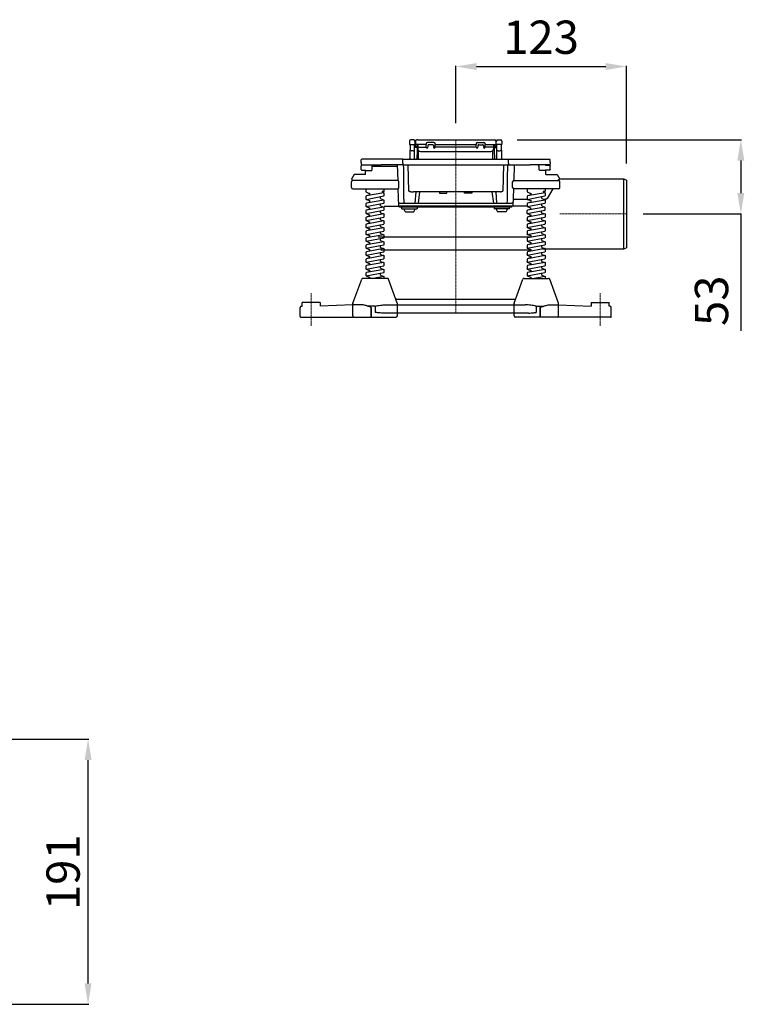
# Model space of a CAD drawing. Units: millimetres. Extents: x 9548 to 11008, y 9308 to 10293.
# Drawn here: x 10486 to 11008, y 9377 to 10086 of the extents above; entities that cross this region are included whole.
import ezdxf

# ---------------------------------------------------------------- set-up
doc = ezdxf.new("R2010")
doc.units = ezdxf.units.MM
doc.header["$LTSCALE"] = 0.4
doc.linetypes.add('MITTE', pattern=[2, 1.25, -0.25, 0.25, -0.25])
doc.layers.add('Bemaßung', color=5, linetype='Continuous', lineweight=15)
doc.styles.get("Standard").update_dxf_attribs({"font": 'romans.shx', "width": 0.8})
doc.dimstyles.new('ISO-25', dxfattribs={"dimtxt": 2.5, "dimasz": 2.5, "dimexe": 1.25, "dimexo": 0.625, "dimtad": 1, "dimtxsty": 'Standard', "dimcen": 2.5, "dimadec": 0, "dimazin": 0, "dimtfac": 1, "dimtmove": 0, "dimatfit": 3, "dimfxl": 1, "dimarcsym": 0})

# ---------------------------------------------------------------- blocks, each defined once
blk = doc.blocks.new('*D2')
at = {"layer": 'Bemaßung', "color": 0, "lineweight": -2, "transparency": 16777216}
for p, q in [((10389.3, 9568), (10535.9, 9568)), ((10535.3, 9392), (10535.3, 9553)), ((10036.46, 9377), (10535.9, 9377))]:
    blk.add_line(p, q, dxfattribs=at)
at = {"layer": 'Bemaßung', "color": 0, "transparency": 16777216}
for points in [[(10532.8, 9553), (10537.8, 9553), (10535.3, 9568)], [(10532.8, 9392), (10537.8, 9392), (10535.3, 9377)]]:
    blk.add_solid(points, dxfattribs=at)
at = {"layer": 'DEFPOINTS', "color": 0, "transparency": 16777216}
for p in [(10377.3, 9568), (10535.3, 9568), (10024.46, 9377)]:
    blk.add_point(p, dxfattribs=at)
at = {"layer": 'Bemaßung', "color": 0, "transparency": 16777216, "insert": (10505.3, 9472.16), "char_height": 24, "attachment_point": 2, "rotation": 90}
blk.add_mtext('191', dxfattribs=at)
blk = doc.blocks.new('*D8')
at = {"layer": 'Bemaßung', "color": 0, "lineweight": -2, "transparency": 16777216}
for p, q in [((10844.25, 10000), (11005.92, 10000)), ((11005.32, 9985), (11005.32, 9961.6)), ((10935, 9946.6), (11005.92, 9946.6)), ((11005.32, 9946.6), (11005.32, 9862.41))]:
    blk.add_line(p, q, dxfattribs=at)
at = {"layer": 'Bemaßung', "color": 0, "transparency": 16777216}
for points in [[(11002.82, 9985), (11007.82, 9985), (11005.32, 10000)], [(11002.82, 9961.6), (11007.82, 9961.6), (11005.32, 9946.6)]]:
    blk.add_solid(points, dxfattribs=at)
at = {"layer": 'DEFPOINTS', "color": 0, "transparency": 16777216}
for p in [(10832.25, 10000), (10923, 9946.6), (11005.32, 9946.6)]:
    blk.add_point(p, dxfattribs=at)
at = {"layer": 'Bemaßung', "color": 0, "transparency": 16777216, "insert": (10987.32, 9883.96), "char_height": 24, "attachment_point": 5, "rotation": 90}
blk.add_mtext('53', dxfattribs=at)
blk = doc.blocks.new('45600.63 - va li')
for p, q in [((-27.3, 0), (27.3, 0)), ((27.3, 0), (28, 0)), ((30.25, 0), (30.95, 0)), ((30.95, 0), (31.55, 0)), ((31.55, 0), (32.25, 0)), ((-33.25, -1), (-33.25, -3.45)), ((-33.25, -3.45), (-33.25, -3.5)), ((-33.25, -3.5), (-31.55, -3.5)), ((-32.7, -6.76), (-32.95, -7.89)), ((-32.68, -3.5), (-32.7, -6.76)), ((-31.55, 0), (-32.25, 0)), ((-30.95, 0), (-31.55, 0)), ((-31.55, -3.5), (-30.95, -3.5)), ((-30.25, 0), (-30.95, 0)), ((-30.95, -3.5), (-29.25, -3.5)), ((-29.69, -6.86), (-29.72, -3.5)), ((-29.51, -5.5), (-29.71, -5.5)), ((-29.68, -8), (-29.69, -6.86)), ((-27.99, -5.5), (-29.51, -5.5)), ((-29.25, -3.5), (-29.25, -1)), ((-29.25, -3.5), (-29.25, -4.5)), ((-29.25, -5.5), (-29.25, -4.5)), ((-29, -1), (-29, -3.5)), ((-27.3, -3.5), (-29, -3.5)), ((-29, -5.25), (-29, -5.5)), ((-28.5, -4.75), (-27.79, -4.75)), ((-27.3, 0), (-28, 0)), ((-27.79, -5.5), (-27.99, -5.5)), ((-27.81, -6.86), (-27.82, -8)), ((-27.78, -3.5), (-27.81, -6.86)), ((-21.25, -3.45), (-27.3, -3.45)), ((-27.3, -3.5), (-27.3, -3.45)), ((-27.3, -3.5), (-27.3, -5.42)), ((-27.3, -5.42), (-21.25, -5.42)), ((-27.3, -5.42), (-27.3, -6.35)), ((-27.3, -6.35), (-27.3, -6.46)), ((-21.25, -3), (-21.25, -3.45)), ((-21.25, -5.38), (-21.25, -3.45)), ((-21.25, -5.38), (-21.25, -5.42)), ((-15.75, -2), (-20.25, -2)), ((-20, -4.21), (-20, -5.38)), ((-16.63, -3.6), (-19.38, -3.6)), ((-16, -4.21), (-16, -5.38)), ((-14.75, -3), (-14.75, -3.45)), ((-14.75, -3.45), (14.75, -3.45)), ((-14.75, -5.38), (-14.75, -3.45)), ((-14.75, -5.42), (-14.75, -5.38)), ((14.75, -5.42), (-14.75, -5.42)), ((14.75, -3), (14.75, -3.45)), ((14.75, -5.38), (14.75, -3.45)), ((14.75, -5.42), (14.75, -5.38)), ((15.75, -2), (20.25, -2)), ((16, -4.21), (16, -5.38)), ((16.63, -3.6), (19.38, -3.6)), ((20, -4.21), (20, -5.38)), ((21.25, -3), (21.25, -3.45)), ((21.25, -3.45), (27.3, -3.45)), ((21.25, -5.38), (21.25, -3.45)), ((21.25, -5.38), (21.25, -5.42)), ((27.3, -5.42), (21.25, -5.42)), ((27.3, -3.5), (27.3, -3.45)), ((27.3, -3.5), (27.3, -5.42)), ((27.3, -3.5), (29, -3.5)), ((27.3, -5.42), (27.3, -6.35)), ((27.3, -6.35), (27.3, -6.46)), ((27.78, -3.5), (27.81, -6.86)), ((28.5, -4.75), (27.79, -4.75)), ((27.79, -5.5), (27.99, -5.5)), ((27.81, -6.86), (27.82, -8)), ((27.99, -5.5), (29.51, -5.5)), ((29, -1), (29, -3.5)), ((29, -5.25), (29, -5.5)), ((29.25, -3.5), (29.25, -1)), ((30.95, -3.5), (29.25, -3.5)), ((29.25, -3.5), (29.25, -4.5)), ((29.25, -5.5), (29.25, -4.5)), ((29.51, -5.5), (29.71, -5.5)), ((29.68, -8), (29.69, -6.86)), ((29.69, -6.86), (29.72, -3.5)), ((31.55, -3.5), (30.95, -3.5)), ((33.25, -3.5), (31.55, -3.5)), ((32.68, -3.5), (32.7, -6.76)), ((32.7, -6.76), (32.95, -7.89)), ((33.25, -1), (33.25, -3.45)), ((33.25, -3.45), (33.25, -3.5)), ((-38, -14), (-67.5, -14)), ((-38, -14), (38, -14)), ((-38, -14), (-38, -14.5)), ((-32.95, -7.9), (-33, -13.5)), ((-32.95, -7.89), (-32.95, -7.9)), ((-30.69, -7.9), (-31.95, -7.9)), ((-30.68, -7.9), (-30.69, -7.9)), ((-29.64, -13.5), (-29.68, -8)), ((-27.82, -8), (-27.86, -13.5)), ((-26.86, -13.5), (-26.81, -7.9)), ((-26.86, -13.5), (-26.86, -14)), ((-26.82, -7.9), (-26.81, -7.73)), ((-26.81, -7.9), (-26.82, -7.9)), ((-25.3, -8.41), (25.3, -8.41)), ((26.82, -7.9), (26.81, -7.73)), ((26.81, -7.9), (26.82, -7.9)), ((26.86, -13.5), (26.81, -7.9)), ((26.86, -13.5), (26.86, -14)), ((27.82, -8), (27.86, -13.5)), ((29.64, -13.5), (29.68, -8)), ((30.68, -7.9), (30.69, -7.9)), ((30.69, -7.9), (31.95, -7.9)), ((32.95, -7.89), (32.95, -7.9)), ((32.95, -7.9), (33, -13.5)), ((38, -14), (38, -14.5)), ((38, -14), (67.5, -14)), ((-68, -16.29), (-68, -14.5)), ((-68, -16.29), (-68, -17.5)), ((-68, -21.41), (-68, -18.91)), ((-67.5, -18), (-66.25, -18)), ((-64.6, -18.41), (-67.5, -18.41)), ((-66.25, -18), (-53.71, -18)), ((-64.6, -18.41), (-64.6, -18)), ((-60.21, -21.66), (-60.17, -19.13)), ((-60.17, -19.13), (-59.74, -18.41)), ((-60.17, -19.13), (-42.13, -19.14)), ((-59.74, -18.41), (-59.02, -18)), ((-38, -18), (-53.71, -18)), ((-42.17, -18), (-41.77, -29.43)), ((-38, -16.29), (-38, -14.5)), ((-38, -16.79), (-38, -16.29)), ((-38, -16.79), (-38, -18)), ((-38, -18), (38, -18)), ((-34.5, -18), (-34.01, -37.01)), ((34.5, -18), (34.01, -37.01)), ((38, -16.29), (38, -14.5)), ((38, -16.79), (38, -16.29)), ((38, -16.79), (38, -18)), ((38, -18), (53.71, -18)), ((42.17, -18), (41.77, -29.43)), ((66.25, -18), (53.71, -18)), ((59.74, -18.41), (59.02, -18)), ((60.17, -19.13), (59.74, -18.41)), ((60.21, -21.66), (60.17, -19.13)), ((64.6, -18.41), (64.6, -18)), ((64.6, -18.41), (67.5, -18.41)), ((67.5, -18), (66.25, -18)), ((68, -16.29), (68, -14.5)), ((68, -16.29), (68, -17.5)), ((68, -21.41), (68, -18.91)), ((-67.5, -21.91), (-64.6, -21.9)), ((-64.89, -25.15), (-64.89, -22.65)), ((-64.6, -22.19), (-64.6, -21.91)), ((-64.39, -22.15), (-63.64, -22.15)), ((-63.64, -22.15), (-60.68, -22.15)), ((63.64, -22.15), (60.68, -22.15)), ((64.39, -22.15), (63.64, -22.15)), ((64.6, -22.19), (64.6, -21.91)), ((67.5, -21.91), (64.6, -21.91)), ((64.89, -25.15), (64.89, -22.65)), ((-75, -34.4), (-75, -30.4)), ((-74.02, -35.4), (-42, -35.4)), ((-42, -29.4), (-74, -29.4)), ((-42, -29.4), (-74, -29.4)), ((-51.42, -36.9), (-51.42, -35.4)), ((-41.56, -35.3), (-41.12, -47.9)), ((-41, -34.4), (-41, -30.4)), ((-41, -34.4), (-41, -30.4)), ((41, -34.4), (41, -30.4)), ((41, -34.4), (41, -30.4)), ((41.56, -35.3), (41.12, -47.9)), ((42, -29.4), (74, -29.4)), ((42, -29.4), (74, -29.4)), ((74.02, -35.4), (42, -35.4)), ((64.6, -36.9), (64.6, -35.4)), ((75.06, -28.5), (73.5, -29.4)), ((75, -34.4), (75, -30.4)), ((121, -28.5), (75.06, -28.5)), ((123, -29.04), (121, -28.5)), ((121, -78.5), (121, -28.5)), ((123, -29.04), (123, -77.96)), ((-64.62, -40.95), (-64.62, -42.77)), ((-64.46, -42.95), (-51.78, -40.54)), ((-51.65, -38.34), (-64.3, -40.49)), ((-62.02, -38.59), (-62.02, -39.84)), ((-54.02, -42.4), (-54.02, -40.96)), ((-54.02, -42.4), (-51.69, -43.49)), ((-51.42, -40.22), (-51.78, -40.54)), ((-51.42, -40.22), (-51.42, -38.58)), ((-31.84, -37.5), (-30.34, -37.5)), ((30.34, -37.5), (-30.34, -37.5)), ((-28.81, -37.5), (-29.47, -45.65)), ((-26.06, -37.5), (-27.13, -45.65)), ((-11.67, -37.5), (-11.63, -38.48)), ((-11.63, -38.48), (-6.27, -38.48)), ((-6.27, -38.48), (-6.23, -37.5)), ((6.27, -38.48), (6.23, -37.5)), ((11.63, -38.48), (6.27, -38.48)), ((11.67, -37.5), (11.63, -38.48)), ((26.06, -37.5), (27.13, -45.65)), ((28.81, -37.5), (29.47, -45.65)), ((31.84, -37.5), (30.34, -37.5)), ((51.4, -40.95), (51.4, -42.77)), ((51.56, -42.95), (64.24, -40.54)), ((64.37, -38.34), (51.72, -40.49)), ((54, -38.59), (54, -39.84)), ((62, -42.4), (62, -40.96)), ((62, -42.4), (64.33, -43.49)), ((64.6, -40.22), (64.24, -40.54)), ((64.6, -40.22), (64.6, -38.58)), ((-64.46, -42.95), (-64.62, -42.77)), ((-64.62, -46.19), (-64.62, -48.01)), ((-64.46, -48.19), (-64.62, -48.01)), ((-64.46, -48.19), (-51.78, -45.78)), ((-51.78, -48.49), (-64.39, -50.73)), ((-51.69, -43.49), (-64.3, -45.73)), ((-62.02, -43.83), (-62.02, -45.08)), ((-54.02, -47.64), (-54.02, -46.2)), ((-51.42, -45.46), (-51.78, -45.78)), ((-51.69, -43.49), (-51.42, -43.82)), ((-51.51, -50.46), (-51.51, -48.82)), ((-51.42, -45.46), (-51.42, -43.82)), ((-51.4, -47.9), (-40.34, -47.9)), ((-40.34, -47.7), (40.34, -47.7)), ((-40.34, -48.65), (-40.34, -47.7)), ((40.34, -48.65), (-40.34, -48.65)), ((-40.23, -45.65), (40.23, -45.65)), ((-38.7, -49.85), (-38.7, -48.65)), ((-27.7, -48.65), (-27.7, -49.85)), ((27.7, -48.65), (27.7, -49.85)), ((38.7, -49.85), (38.7, -48.65)), ((40.34, -48.65), (40.34, -47.7)), ((51.4, -47.9), (40.34, -47.9)), ((51.56, -42.95), (51.4, -42.77)), ((51.4, -46.19), (51.4, -48.01)), ((51.56, -48.19), (51.4, -48.01)), ((51.56, -48.19), (64.24, -45.78)), ((64.24, -48.49), (51.63, -50.73)), ((64.33, -43.49), (51.72, -45.73)), ((54, -43.83), (54, -45.08)), ((62, -47.64), (62, -46.2)), ((64.8, -42.99), (63.26, -42.99)), ((64.6, -45.46), (64.24, -45.78)), ((64.33, -43.49), (64.6, -43.82)), ((64.51, -50.46), (64.51, -48.82)), ((64.6, -45.46), (64.6, -43.82)), ((-64.71, -51.19), (-64.71, -53.01)), ((-64.55, -53.19), (-64.71, -53.01)), ((-64.62, -56.19), (-64.62, -58.01)), ((-64.55, -53.19), (-51.87, -50.78)), ((-64.46, -58.19), (-51.78, -55.78)), ((-51.69, -53.49), (-64.3, -55.73)), ((-54.11, -52.64), (-54.11, -51.2)), ((-54.02, -57.64), (-54.02, -56.2)), ((-51.51, -50.46), (-51.87, -50.78)), ((-51.42, -55.46), (-51.78, -55.78)), ((-51.42, -55.46), (-51.42, -53.82)), ((-38.7, -49.85), (-27.7, -49.85)), ((-36.2, -51.85), (-30.2, -51.85)), ((38.7, -49.85), (27.7, -49.85)), ((36.2, -51.85), (30.2, -51.85)), ((51.31, -51.19), (51.31, -53.01)), ((51.47, -53.19), (51.31, -53.01)), ((51.4, -56.19), (51.4, -58.01)), ((51.47, -53.19), (64.15, -50.78)), ((51.56, -58.19), (64.24, -55.78)), ((64.33, -53.49), (51.72, -55.73)), ((61.91, -52.64), (61.91, -51.2)), ((62, -57.64), (62, -56.2)), ((64.51, -50.46), (64.15, -50.78)), ((64.6, -55.46), (64.24, -55.78)), ((64.6, -55.46), (64.6, -53.82)), ((-64.46, -58.19), (-64.62, -58.01)), ((-64.62, -61.19), (-64.62, -63.01)), ((-64.46, -63.19), (-64.62, -63.01)), ((-64.46, -63.19), (-51.78, -60.78)), ((-51.69, -58.49), (-64.3, -60.73)), ((-51.69, -63.49), (-64.3, -65.73)), ((-54.02, -62.64), (-54.02, -61.2)), ((-51.42, -60.46), (-51.78, -60.78)), ((-51.42, -60.46), (-51.42, -58.82)), ((-51.42, -65.46), (-51.42, -63.82)), ((51.56, -58.19), (51.4, -58.01)), ((51.4, -61.19), (51.4, -63.01)), ((51.56, -63.19), (51.4, -63.01)), ((51.56, -63.19), (64.24, -60.78)), ((64.33, -58.49), (51.72, -60.73)), ((64.33, -63.49), (51.72, -65.73)), ((62, -62.64), (62, -61.2)), ((64.6, -60.46), (64.24, -60.78)), ((64.6, -60.46), (64.6, -58.82)), ((64.6, -65.46), (64.6, -63.82)), ((-64.62, -66.19), (-64.62, -68.01)), ((-64.46, -68.19), (-64.62, -68.01)), ((-64.46, -68.19), (-51.78, -65.78)), ((-64.46, -73.19), (-51.78, -70.78)), ((-51.69, -68.49), (-64.3, -70.73)), ((-55.71, -70.02), (54, -70.02)), ((-54.02, -67.64), (-54.02, -66.2)), ((-51.42, -65.46), (-51.78, -65.78)), ((-51.42, -70.46), (-51.78, -70.78)), ((-51.42, -70.46), (-51.42, -68.82)), ((51.4, -66.19), (51.4, -68.01)), ((51.56, -68.19), (51.4, -68.01)), ((51.56, -68.19), (64.24, -65.78)), ((51.56, -73.19), (64.24, -70.78)), ((64.33, -68.49), (51.72, -70.73)), ((62, -67.64), (62, -66.2)), ((64.6, -65.46), (64.24, -65.78)), ((64.6, -70.46), (64.24, -70.78)), ((64.6, -70.46), (64.6, -68.82)), ((-64.62, -71.19), (-64.62, -73.01)), ((-64.46, -73.19), (-64.62, -73.01)), ((-64.62, -76.19), (-64.62, -78.01)), ((-64.46, -78.19), (-64.62, -78.01)), ((-64.46, -78.19), (-51.78, -75.78)), ((-51.69, -73.49), (-64.3, -75.73)), ((-54.02, -72.64), (-54.02, -71.2)), ((-54.02, -77.64), (-54.02, -76.2)), ((-51.42, -75.46), (-51.78, -75.78)), ((-51.42, -75.46), (-51.42, -73.82)), ((51.4, -71.19), (51.4, -73.01)), ((51.56, -73.19), (51.4, -73.01)), ((51.4, -76.19), (51.4, -78.01)), ((51.56, -78.19), (51.4, -78.01)), ((51.56, -78.19), (64.24, -75.78)), ((64.33, -73.49), (51.72, -75.73)), ((62, -72.64), (62, -71.2)), ((62, -77.64), (62, -76.2)), ((64.6, -75.46), (64.24, -75.78)), ((64.6, -75.46), (64.6, -73.82)), ((121, -78.5), (123, -77.96)), ((-64.62, -81.19), (-64.62, -83.01)), ((-64.46, -83.19), (-64.62, -83.01)), ((-64.46, -83.19), (-51.78, -80.78)), ((-51.69, -78.49), (-64.3, -80.73)), ((-51.69, -83.49), (-64.3, -85.73)), ((-54.02, -82.64), (-54.02, -81.2)), ((54, -79.5), (-54, -79.5)), ((-51.42, -80.46), (-51.78, -80.78)), ((-51.42, -80.46), (-51.42, -78.82)), ((-51.42, -85.46), (-51.42, -83.82)), ((51.4, -81.19), (51.4, -83.01)), ((51.56, -83.19), (51.4, -83.01)), ((51.56, -83.19), (64.24, -80.78)), ((64.33, -78.49), (51.72, -80.73)), ((64.33, -83.49), (51.72, -85.73)), ((62, -82.64), (62, -81.2)), ((62.51, -78.5), (121, -78.5)), ((64.6, -80.46), (64.24, -80.78)), ((64.6, -80.46), (64.6, -78.82)), ((64.6, -85.46), (64.6, -83.82)), ((-64.62, -86.19), (-64.62, -88.01)), ((-64.46, -88.19), (-64.62, -88.01)), ((-64.62, -91.19), (-64.62, -93.01)), ((-64.46, -88.19), (-51.78, -85.78)), ((-64.46, -93.19), (-51.78, -90.78)), ((-51.69, -88.49), (-64.3, -90.73)), ((-54.02, -87.64), (-54.02, -86.2)), ((-54.02, -92.64), (-54.02, -91.2)), ((-51.42, -85.46), (-51.78, -85.78)), ((-51.42, -90.46), (-51.78, -90.78)), ((-51.42, -90.46), (-51.42, -88.82)), ((51.4, -86.19), (51.4, -88.01)), ((51.56, -88.19), (51.4, -88.01)), ((51.4, -91.19), (51.4, -93.01)), ((51.56, -88.19), (64.24, -85.78)), ((51.56, -93.19), (64.24, -90.78)), ((64.33, -88.49), (51.72, -90.73)), ((62, -87.64), (62, -86.2)), ((62, -92.64), (62, -91.2)), ((64.6, -85.46), (64.24, -85.78)), ((64.6, -90.46), (64.24, -90.78)), ((64.6, -90.46), (64.6, -88.82)), ((-64.46, -93.19), (-64.62, -93.01)), ((-64.62, -96.19), (-64.62, -98.01)), ((-64.46, -98.19), (-64.62, -98.01)), ((-64.46, -98.19), (-51.78, -95.78)), ((-51.69, -93.49), (-64.3, -95.73)), ((-51.69, -98.49), (-59.62, -99.9)), ((-54.02, -97.64), (-54.02, -96.2)), ((-51.42, -95.46), (-51.78, -95.78)), ((-51.42, -95.46), (-51.42, -93.82)), ((-51.42, -99.9), (-51.42, -98.82)), ((51.56, -93.19), (51.4, -93.01)), ((51.4, -96.19), (51.4, -98.01)), ((51.56, -98.19), (51.4, -98.01)), ((51.56, -98.19), (64.24, -95.78)), ((64.33, -93.49), (51.72, -95.73)), ((64.33, -98.49), (56.4, -99.9)), ((62, -97.64), (62, -96.2)), ((64.6, -95.46), (64.24, -95.78)), ((64.6, -95.46), (64.6, -93.82)), ((64.6, -99.9), (64.6, -98.82)), ((-73.94, -117.73), (-67.69, -100.56)), ((-49.25, -99.9), (-66.75, -99.9)), ((-42.06, -117.73), (-48.31, -100.56)), ((42.06, -117.73), (48.31, -100.56)), ((49.25, -99.9), (66.75, -99.9)), ((73.94, -117.73), (67.69, -100.56)), ((-111, -119.9), (-110.5, -119.9)), ((-110.5, -119.9), (-110.5, -117.3)), ((-104, -117.3), (-110.5, -117.3)), ((-97.5, -117.3), (-104, -117.3)), ((-97.5, -117.3), (-97.5, -119.9)), ((-74, -118.9), (-97.5, -119.9)), ((-74, -126.9), (-74, -118.08)), ((-67.87, -118.9), (-74, -118.9)), ((-58, -119.9), (-63.53, -119.9)), ((-58, -119.9), (-58, -124.4)), ((-50, -118.9), (50, -118.9)), ((-43.33, -114.24), (-43.34, -114.24)), ((-42.4, -114.9), (42.4, -114.9)), ((-42, -126.9), (-42, -118.08)), ((42, -126.9), (42, -118.08)), ((43.33, -114.24), (43.34, -114.24)), ((58, -119.9), (58, -124.4)), ((58, -119.9), (63.53, -119.9)), ((67.87, -118.9), (74, -118.9)), ((74, -126.9), (74, -118.08)), ((74, -118.9), (97.5, -119.9)), ((97.5, -117.3), (97.5, -119.9)), ((97.5, -117.3), (104, -117.3)), ((104, -117.3), (110.5, -117.3)), ((110.5, -119.9), (110.5, -117.3)), ((111, -119.9), (110.5, -119.9)), ((-112, -127.4), (-112, -120.9)), ((-60.91, -120.9), (-60.91, -120.9)), ((-60.91, -127.4), (-60.91, -120.9)), ((-60.91, -120.9), (-60.91, -127.4)), ((52.34, -124.9), (-52.34, -124.9)), ((60.91, -120.9), (60.91, -120.9)), ((60.91, -127.4), (60.91, -120.9)), ((60.91, -120.9), (60.91, -127.4)), ((112, -127.4), (112, -120.9)), ((-111.5, -127.9), (-73, -127.9)), ((-73, -127.9), (-43, -127.9)), ((73, -127.9), (43, -127.9)), ((111.5, -127.9), (73, -127.9))]:
    blk.add_line(p, q)
at = {"color": 1, "linetype": 'MITTE', "lineweight": 9}
for p, q in [((0, 0), (0, -124.9)), ((123, -53.5), (75.04, -53.5)), ((-104, -110.62), (-104, -134.07)), ((104, -110.62), (104, -134.07))]:
    blk.add_line(p, q, dxfattribs=at)
at = {"flags": 128}
for points in [[(-32.95, -7.9), (-32.95, -7.9)], [(32.95, -7.9), (32.95, -7.9)], [(-64.62, -35.4), (-64.62, -37.65), (-62.66, -38.39), (-62.02, -38.59)], [(51.4, -35.4), (51.4, -37.65), (53.36, -38.39), (54, -38.59)], [(-64.46, -42.95), (-62.66, -43.63), (-62.02, -43.83)], [(-64.46, -48.19), (-62.66, -48.87), (-62.11, -49.04), (-62.11, -50.08)], [(51.56, -42.95), (53.36, -43.63), (54, -43.83)], [(51.56, -48.19), (53.36, -48.87), (53.91, -49.04), (53.91, -50.08)], [(-64.55, -53.19), (-62.75, -53.87), (-62.02, -54.1), (-62.02, -55.08)], [(51.47, -53.19), (53.27, -53.87), (54, -54.1), (54, -55.08)], [(-64.46, -58.19), (-62.66, -58.87), (-62.02, -59.07), (-62.02, -60.08)], [(-64.46, -63.19), (-62.66, -63.87), (-62.02, -64.07), (-62.02, -65.08)], [(51.56, -58.19), (53.36, -58.87), (54, -59.07), (54, -60.08)], [(51.56, -63.19), (53.36, -63.87), (54, -64.07), (54, -65.08)], [(-64.46, -68.19), (-62.66, -68.87), (-62.02, -69.07), (-62.02, -70.08)], [(51.56, -68.19), (53.36, -68.87), (54, -69.07), (54, -70.08)], [(-64.46, -73.19), (-62.66, -73.87), (-62.02, -74.07), (-62.02, -75.08)], [(51.56, -73.19), (53.36, -73.87), (54, -74.07), (54, -75.08)], [(-64.46, -78.19), (-62.66, -78.87), (-62.02, -79.07), (-62.02, -80.08)], [(-64.46, -83.19), (-62.66, -83.87), (-62.02, -84.07), (-62.02, -85.08)], [(51.56, -78.19), (53.36, -78.87), (54, -79.07), (54, -80.08)], [(51.56, -83.19), (53.36, -83.87), (54, -84.07), (54, -85.08)], [(-64.46, -88.19), (-62.66, -88.87), (-62.02, -89.07)], [(-64.46, -88.19), (-62.66, -88.87), (-62.02, -89.07), (-62.02, -90.08)], [(51.56, -88.19), (53.36, -88.87), (54, -89.07)], [(51.56, -88.19), (53.36, -88.87), (54, -89.07), (54, -90.08)], [(-64.46, -93.19), (-62.66, -93.87), (-62.02, -94.07)], [(-64.46, -93.19), (-62.66, -93.87), (-62.02, -94.07), (-62.02, -95.08)], [(-64.46, -98.19), (-62.66, -98.87), (-62.02, -99.07)], [(-64.46, -98.19), (-62.66, -98.87), (-62.02, -99.07), (-62.02, -99.9)], [(51.56, -93.19), (53.36, -93.87), (54, -94.07)], [(51.56, -93.19), (53.36, -93.87), (54, -94.07), (54, -95.08)], [(51.56, -98.19), (53.36, -98.87), (54, -99.07)], [(51.56, -98.19), (53.36, -98.87), (54, -99.07), (54, -99.9)]]:
    blk.add_lwpolyline(points, dxfattribs=at)
for points in [[(-64.89, -25.15), (-73, -25.15), (-75.06, -28.5)], [(64.89, -25.15), (73, -25.15), (75.06, -28.5)], [(-75.06, -28.5), (-74, -29.4)], [(69.92, -35.4), (65.94, -42.3), (64.8, -42.99)], [(-62.02, -39.84), (-62.64, -39.95), (-64.3, -40.49), (-64.62, -40.95)], [(-51.72, -37.2), (-52.65, -37.2), (-52.92, -37.36), (-52.94, -37.58), (-52.75, -37.79), (-51.65, -38.34), (-51.42, -38.58)], [(54, -39.84), (53.38, -39.95), (51.72, -40.49), (51.4, -40.95)], [(64.3, -37.2), (63.37, -37.2), (63.1, -37.36), (63.08, -37.58), (63.27, -37.79), (64.37, -38.34), (64.6, -38.58)], [(-62.02, -45.08), (-62.64, -45.19), (-64.3, -45.73), (-64.62, -46.19)], [(-54.02, -47.64), (-51.78, -48.49), (-51.51, -48.82)], [(51.67, -42.99), (41.29, -42.99)], [(54, -45.08), (53.38, -45.19), (51.72, -45.73), (51.4, -46.19)], [(62, -47.64), (64.24, -48.49), (64.51, -48.82)], [(-62.11, -50.08), (-62.73, -50.19), (-64.39, -50.73), (-64.71, -51.19)], [(-62.02, -55.08), (-62.64, -55.19), (-64.3, -55.73), (-64.62, -56.19)], [(-54.11, -52.64), (-51.69, -53.49), (-51.42, -53.82)], [(53.91, -50.08), (53.29, -50.19), (51.63, -50.73), (51.31, -51.19)], [(54, -55.08), (53.38, -55.19), (51.72, -55.73), (51.4, -56.19)], [(61.91, -52.64), (64.33, -53.49), (64.6, -53.82)], [(-62.02, -60.08), (-62.64, -60.19), (-64.3, -60.73), (-64.62, -61.19)], [(-54.02, -57.64), (-51.69, -58.49), (-51.42, -58.82)], [(-54.02, -62.64), (-51.69, -63.49), (-51.42, -63.82)], [(54, -60.08), (53.38, -60.19), (51.72, -60.73), (51.4, -61.19)], [(62, -57.64), (64.33, -58.49), (64.6, -58.82)], [(62, -62.64), (64.33, -63.49), (64.6, -63.82)], [(-62.02, -65.08), (-62.64, -65.19), (-64.3, -65.73), (-64.62, -66.19)], [(-62.02, -70.08), (-62.64, -70.19), (-64.3, -70.73), (-64.62, -71.19)], [(-54.02, -67.64), (-51.69, -68.49), (-51.42, -68.82)], [(54, -65.08), (53.38, -65.19), (51.72, -65.73), (51.4, -66.19)], [(54, -70.08), (53.38, -70.19), (51.72, -70.73), (51.4, -71.19)], [(62, -67.64), (64.33, -68.49), (64.6, -68.82)], [(-62.02, -75.08), (-62.64, -75.19), (-64.3, -75.73), (-64.62, -76.19)], [(-54.02, -72.64), (-51.69, -73.49), (-51.42, -73.82)], [(-54.02, -77.64), (-51.69, -78.49), (-51.42, -78.82)], [(54, -75.08), (53.38, -75.19), (51.72, -75.73), (51.4, -76.19)], [(62, -72.64), (64.33, -73.49), (64.6, -73.82)], [(62, -77.64), (64.33, -78.49), (64.6, -78.82)], [(-62.02, -80.08), (-62.64, -80.19), (-64.3, -80.73), (-64.62, -81.19)], [(-62.02, -85.08), (-62.64, -85.19), (-64.3, -85.73), (-64.62, -86.19)], [(-54.02, -82.64), (-51.69, -83.49), (-51.42, -83.82)], [(54, -80.08), (53.38, -80.19), (51.72, -80.73), (51.4, -81.19)], [(54, -85.08), (53.38, -85.19), (51.72, -85.73), (51.4, -86.19)], [(62, -82.64), (64.33, -83.49), (64.6, -83.82)], [(-62.02, -90.08), (-62.64, -90.19), (-64.3, -90.73), (-64.62, -91.19)], [(-54.02, -87.64), (-51.69, -88.49), (-51.42, -88.82)], [(54, -90.08), (53.38, -90.19), (51.72, -90.73), (51.4, -91.19)], [(62, -87.64), (64.33, -88.49), (64.6, -88.82)], [(-62.02, -95.08), (-62.64, -95.19), (-64.3, -95.73), (-64.62, -96.19)], [(-54.02, -92.64), (-51.69, -93.49), (-51.42, -93.82)], [(-54.02, -97.64), (-51.69, -98.49), (-51.42, -98.82)], [(54, -95.08), (53.38, -95.19), (51.72, -95.73), (51.4, -96.19)], [(62, -92.64), (64.33, -93.49), (64.6, -93.82)], [(62, -97.64), (64.33, -98.49), (64.6, -98.82)]]:
    blk.add_lwpolyline(points)
for centre, radius, start, end in [((-32.25, -1), 1, 90, 180), ((-30.25, -1), 1, 0, 90), ((-28, -1), 1, 90, 180), ((-28.5, -5.25), 0.5, 90, 180), ((-25.32, -6.43), 1.98, 180.63994, 270.62591), ((-20.25, -3), 1, 90, 180), ((-20.63, -5.38), 0.625, 184.50752, 270), ((-20.63, -5.38), 0.625, 270, 0), ((-19.38, -4.22), 0.618, 89.37409, 179.36013), ((-16.62, -4.22), 0.618, 0.63969, 90.62608), ((-15.38, -5.38), 0.625, 180, 270), ((-15.75, -3), 1, 0, 90), ((-15.38, -5.38), 0.625, 270, 355.49248), ((15.75, -3), 1, 90, 180), ((15.38, -5.38), 0.625, 184.50752, 270), ((15.38, -5.38), 0.625, 270, 0), ((16.62, -4.22), 0.618, 89.37392, 179.36031), ((19.38, -4.22), 0.618, 0.63987, 90.62591), ((20.63, -5.38), 0.625, 180, 270), ((20.25, -3), 1, 0, 90), ((20.63, -5.38), 0.625, 270, 355.49248), ((25.32, -6.43), 1.98, 269.37409, 359.36006), ((28, -1), 1, 0, 90), ((28.5, -5.25), 0.5, 0, 90), ((30.25, -1), 1, 90, 180), ((32.25, -1), 1, 0, 90), ((-67.5, -14.5), 0.5, 90, 180), ((-33.5, -13.5), 0.5, 270, 359.5), ((-29.14, -13.5), 0.5, 180.5, 270), ((-28.36, -13.5), 0.5, 270, 359.5), ((28.36, -13.5), 0.5, 180.5, 270), ((29.14, -13.5), 0.5, 270, 359.5), ((33.5, -13.5), 0.5, 180.5, 270), ((67.5, -14.5), 0.5, 0, 90), ((-67.5, -17.5), 0.5, 180, 270), ((-37.93, -18.46), 0.459, 355.64483, 83.72937), ((37.93, -18.46), 0.459, 96.27063, 184.35517), ((67.5, -17.5), 0.5, 270, 0), ((-64.39, -22.65), 0.5, 90, 180), ((-60.71, -21.65), 0.5, 299.82184, 359.11657), ((60.71, -21.65), 0.5, 180.88343, 240.17816), ((64.39, -22.65), 0.5, 0, 90), ((-74, -30.4), 1, 90, 180), ((-74, -34.4), 1, 180, 270), ((-42, -30.4), 1, 0, 90), ((-42, -30.4), 1, 0, 90), ((-42, -34.4), 1, 270, 0), ((-42, -34.4), 1, 270, 0), ((42, -30.4), 1, 90, 180), ((42, -30.4), 1, 90, 180), ((42, -34.4), 1, 180, 270), ((42, -34.4), 1, 180, 270), ((74, -30.4), 1, 0, 90), ((74, -34.4), 1, 270, 0), ((-51.72, -36.9), 0.3, 270, 0), ((64.3, -36.9), 0.3, 270, 0), ((-40.23, -44.65), 1, 182, 270), ((-36.73, -45.19), 0.463, 176.20627, 264.5204), ((36.73, -45.19), 0.463, 275.4796, 3.79373), ((40.23, -44.65), 1, 270, 358), ((-33.26, -49.13), 4, 190.33418, 222.79592), ((-33.14, -49.13), 4, 317.20408, 349.66582), ((33.14, -49.13), 4, 190.33418, 222.79592), ((33.26, -49.13), 4, 317.20408, 349.66582), ((-66.75, -100.9), 1, 90, 159.99998), ((-49.25, -100.9), 1, 20.00002, 90), ((49.25, -100.9), 1, 90, 159.99998), ((66.75, -100.9), 1, 20.00002, 90), ((-111, -120.9), 1, 90, 180), ((-73, -118.08), 1, 159.99998, 180), ((-42.4, -113.9), 1, 199.98826, 269.99483), ((-42.39, -113.9), 1, 200, 270), ((-43, -118.08), 1, 0, 20.00002), ((43, -118.08), 1, 159.99998, 180), ((42.39, -113.9), 1, 270, 340), ((42.4, -113.9), 1, 270.00517, 340.01174), ((73, -118.08), 1, 0, 20.00002), ((111, -120.9), 1, 0, 90), ((-111.5, -127.4), 0.5, 180, 270), ((-73, -126.9), 1, 180, 270), ((-43, -126.9), 1, 270, 0), ((43, -126.9), 1, 180, 270), ((73, -126.9), 1, 270, 0), ((111.5, -127.4), 0.5, 270, 0)]:
    blk.add_arc(centre, radius, start, end)
at = {"extrusion": (0, 0, -1)}
for centre, major_axis, ratio, start_param, end_param in [((-31.95, -8.01), (-0.999, 0.109), 0.107171, 0.010791, 1.538347), ((-31.9, -2.99), (0.04, 4.91), 0.203813, 3.139734, 3.161316), ((-30.68, -8.01), (-1, -0.009), 0.109413, 1.572611, 3.141593)]:
    blk.add_ellipse(centre, major_axis=major_axis, ratio=ratio, start_param=start_param, end_param=end_param, dxfattribs=at)
for centre, major_axis, ratio, start_param, end_param in [((30.68, -8.01), (1, -0.009), 0.109413, 1.572611, 3.141593), ((31.9, -2.99), (-0.04, 4.91), 0.203813, 3.139734, 3.161316), ((31.95, -8.01), (0.999, 0.109), 0.107171, 0.010791, 1.538347)]:
    blk.add_ellipse(centre, major_axis=major_axis, ratio=ratio, start_param=start_param, end_param=end_param)
for points, knots in [([(-67.5, -18.41), (-67.56, -18.41), (-67.67, -18.42), (-67.82, -18.51), (-67.93, -18.64), (-67.99, -18.77), (-68, -18.86), (-68, -18.9), (-68, -18.91)], [0, 0, 0, 0, 0.214645, 0.429292, 0.643934, 0.85859, 0.95556, 1, 1, 1, 1]), ([(-37.19, -45.16), (-37.2, -43.99), (-37.27, -37.49), (-37.37, -28.6), (-37.45, -20.88), (-37.47, -18.49)], [0, 0, 0, 0, 0.131547, 0.731425, 1, 1, 1, 1]), ([(37.19, -45.16), (37.2, -43.99), (37.27, -37.49), (37.37, -28.6), (37.45, -20.88), (37.47, -18.49)], [0, 0, 0, 0, 0.131547, 0.731425, 1, 1, 1, 1]), ([(67.5, -18.41), (67.56, -18.41), (67.67, -18.42), (67.82, -18.51), (67.93, -18.64), (67.99, -18.77), (68, -18.86), (68, -18.9), (68, -18.91)], [0, 0, 0, 0, 0.214645, 0.429292, 0.643934, 0.85859, 0.95556, 1, 1, 1, 1]), ([(-68, -21.41), (-68, -21.42), (-68, -21.46), (-67.99, -21.55), (-67.93, -21.68), (-67.82, -21.8), (-67.67, -21.89), (-67.56, -21.9), (-67.5, -21.91)], [0, 0, 0, 0, 0.04444, 0.14141, 0.356066, 0.570708, 0.785355, 1, 1, 1, 1]), ([(-60.68, -22.15), (-60.63, -22.14), (-60.54, -22.13), (-60.48, -22.09), (-60.46, -22.08)], [0, 0, 0, 0, 0.698675, 1, 1, 1, 1]), ([(60.68, -22.15), (60.63, -22.14), (60.54, -22.13), (60.48, -22.09), (60.46, -22.08)], [0, 0, 0, 0, 0.698675, 1, 1, 1, 1]), ([(68, -21.41), (68, -21.42), (68, -21.46), (67.99, -21.55), (67.93, -21.68), (67.82, -21.8), (67.67, -21.89), (67.56, -21.9), (67.5, -21.91)], [0, 0, 0, 0, 0.04444, 0.14141, 0.356066, 0.570708, 0.785355, 1, 1, 1, 1]), ([(-32.33, -37.5), (-32.45, -37.49), (-32.76, -37.46), (-33.3, -37.26), (-33.74, -37.1), (-34.01, -37.01), (-34.01, -37.01)], [0, 0, 0, 0, 0.1972311, 0.5362845, 0.9954585, 1, 1, 1, 1]), ([(-32.33, -37.5), (-32.2, -37.5), (-31.91, -37.5), (-31.86, -37.5), (-31.84, -37.5)], [0, 0, 0, 0, 0.473384, 1, 1, 1, 1]), ([(32.33, -37.5), (32.2, -37.5), (31.91, -37.5), (31.86, -37.5), (31.84, -37.5)], [0, 0, 0, 0, 0.473384, 1, 1, 1, 1]), ([(32.33, -37.5), (32.45, -37.49), (32.76, -37.46), (33.3, -37.26), (33.74, -37.1), (34.01, -37.01), (34.01, -37.01)], [0, 0, 0, 0, 0.1972311, 0.5362845, 0.9954585, 1, 1, 1, 1]), ([(-60.91, -120.9), (-60.91, -120.9), (-60.91, -120.89), (-60.91, -120.88), (-60.94, -120.86), (-61.07, -120.8), (-61.62, -120.59), (-62.82, -120.15), (-64.36, -119.6), (-65.91, -119.16), (-67.01, -118.93), (-67.65, -118.91), (-67.87, -118.9)], [0, 0, 0, 0, 0.000734, 0.001715, 0.004179, 0.014858, 0.05697, 0.225219, 0.508157, 0.700206, 0.895342, 1, 1, 1, 1]), ([(-58, -119.9), (-57.99, -119.9), (-57.67, -119.84), (-56.02, -119.56), (-53.34, -119.09), (-51.01, -118.96), (-50, -118.9)], [0, 0, 0, 0, 0.003207, 0.118792, 0.617942, 1, 1, 1, 1]), ([(58, -119.9), (57.99, -119.9), (57.67, -119.84), (56.02, -119.56), (53.34, -119.09), (51.01, -118.96), (50, -118.9)], [0, 0, 0, 0, 0.003207, 0.118792, 0.617942, 1, 1, 1, 1]), ([(60.91, -120.9), (60.91, -120.9), (60.91, -120.89), (60.91, -120.88), (60.94, -120.86), (61.07, -120.8), (61.62, -120.59), (62.82, -120.15), (64.36, -119.6), (65.91, -119.16), (67.01, -118.93), (67.65, -118.91), (67.87, -118.9)], [0, 0, 0, 0, 0.000734, 0.001715, 0.004179, 0.014858, 0.05697, 0.225219, 0.508157, 0.700206, 0.895342, 1, 1, 1, 1]), ([(-52.34, -124.9), (-52.98, -124.88), (-54.47, -124.83), (-56.35, -124.6), (-57.6, -124.45), (-57.99, -124.4), (-58, -124.4)], [0, 0, 0, 0, 0.340398, 0.791292, 0.995495, 1, 1, 1, 1]), ([(52.34, -124.9), (52.98, -124.88), (54.47, -124.83), (56.35, -124.6), (57.6, -124.45), (57.99, -124.4), (58, -124.4)], [0, 0, 0, 0, 0.340398, 0.791292, 0.995495, 1, 1, 1, 1])]:
    blk.add_open_spline(points, degree=3, knots=knots)
blk = doc.blocks.new('*D18')
at = {"layer": 'Bemaßung', "color": 0, "lineweight": -2, "transparency": 16777216}
for p, q in [((10800, 10012), (10800, 10053.35)), ((10815, 10052.75), (10908, 10052.75)), ((10923, 9982.96), (10923, 10053.35))]:
    blk.add_line(p, q, dxfattribs=at)
at = {"layer": 'Bemaßung', "color": 0, "transparency": 16777216}
for points in [[(10815, 10055.25), (10815, 10050.25), (10800, 10052.75)], [(10908, 10055.25), (10908, 10050.25), (10923, 10052.75)]]:
    blk.add_solid(points, dxfattribs=at)
at = {"layer": 'DEFPOINTS', "color": 0, "transparency": 16777216}
for p in [(10923, 10052.75), (10800, 10000), (10923, 9970.96)]:
    blk.add_point(p, dxfattribs=at)
at = {"layer": 'Bemaßung', "color": 0, "transparency": 16777216, "insert": (10861.5, 10070.75), "char_height": 24, "attachment_point": 5}
blk.add_mtext('123', dxfattribs=at)

msp = doc.modelspace()

# ---------------------------------------------------------------- block references
msp.add_blockref('45600.63 - va li', (10800, 10000))

# ---------------------------------------------------------------- dimensions: what is measured, and where the dimension line sits
at = {"layer": 'Bemaßung', "color": 5}
dim = msp.add_linear_dim(base=(10923, 10052.75), p1=(10800, 10000), p2=(10923, 9970.96), dimstyle='ISO-25', override={"dimscale": 60, "dimtxt": 0.4, "dimasz": 0.25, "dimexe": 0.01, "dimexo": 0.2, "dimgap": 0.1, "dimdec": 0}, dxfattribs=at)
dim.commit()
dim.dimension.update_dxf_attribs({"geometry": '*D18', "text_midpoint": (10861.5, 10070.75)})
for base, p1, p2, picture, middle in [((11005.32, 9946.6), (10832.25, 10000), (10923, 9946.6), '*D8', (11005.32, 9883.96)), ((10535.3, 9568), (10024.46, 9377), (10377.3, 9568), '*D2', (10535.3, 9472.16))]:
    dim = msp.add_linear_dim(base=base, p1=p1, p2=p2, angle=90, dimstyle='ISO-25', override={"dimscale": 60, "dimtxt": 0.4, "dimasz": 0.25, "dimexe": 0.01, "dimexo": 0.2, "dimgap": 0.1, "dimdec": 0}, dxfattribs=at)
    dim.commit()
    dim.dimension.update_dxf_attribs({"geometry": picture, "text_midpoint": middle, "dimtype": 128})

doc.saveas('drawing.dxf')
